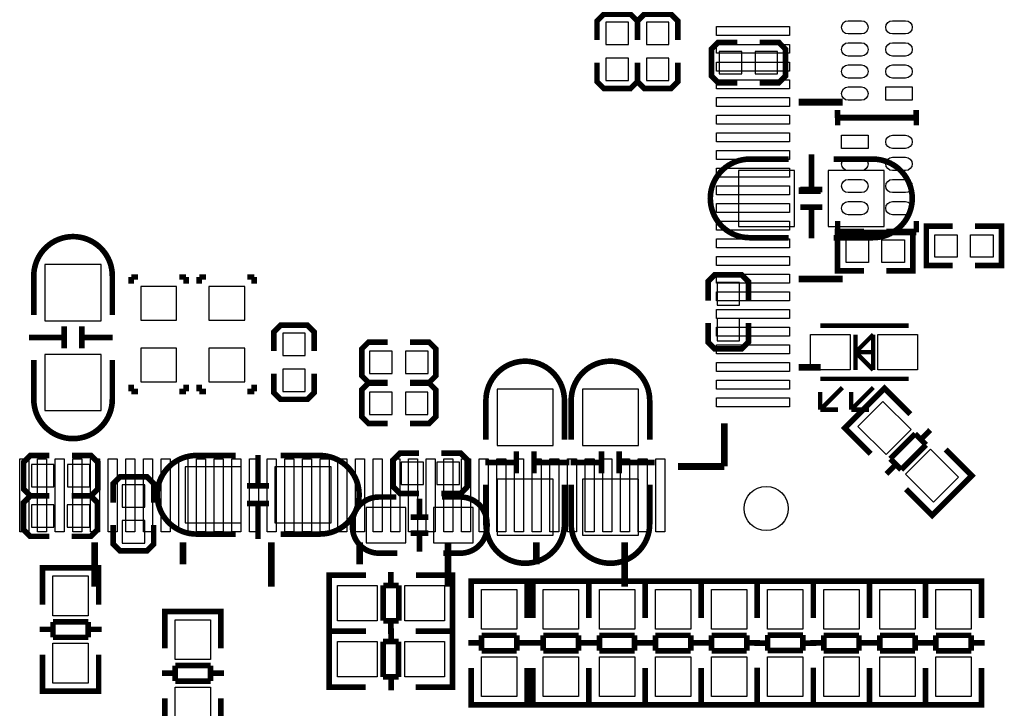
# Model space of a CAD drawing. Extents: x -19 to 160, y -18 to 142.
# Drawn here: x 76 to 99, y 22 to 37 of the extents above; entities that cross this region are included whole.
import ezdxf

# ---------------------------------------------------------------- set-up
doc = ezdxf.new("R2010")
doc.units = 0
doc.header["$MEASUREMENT"] = 0
for name, color, linetype in [('BOT', 6, 'CONTINUOUS'), ('SIL_BOT', 3, 'CONTINUOUS'), ('SIL_TOP', 4, 'CONTINUOUS'), ('TOP', 5, 'CONTINUOUS')]:
    doc.layers.add(name, color=color, linetype=linetype)

msp = doc.modelspace()

# ---------------------------------------------------------------- linework, layer by layer
at = {"layer": 'BOT'}
for points in [[(90.085748, 37.071071), (89.577748, 37.071071), (89.577748, 36.563071), (90.085748, 36.563071)], [(91.000148, 37.071071), (90.492148, 37.071071), (90.492148, 36.563071), (91.000148, 36.563071)], [(92.651148, 35.902671), (92.651148, 36.410671), (92.143148, 36.410671), (92.143148, 35.902671)], [(93.463948, 35.902671), (93.463948, 36.410671), (92.955948, 36.410671), (92.955948, 35.902671)], [(90.085748, 36.258271), (89.577748, 36.258271), (89.577748, 35.750271), (90.085748, 35.750271)], [(91.000148, 36.258271), (90.492148, 36.258271), (90.492148, 35.750271), (91.000148, 35.750271)], [(93.844948, 33.718271), (92.574948, 33.718271), (92.574948, 32.448271), (93.844948, 32.448271)], [(95.876948, 33.718271), (94.606948, 33.718271), (94.606948, 32.448271), (95.876948, 32.448271)], [(76.877748, 31.584671), (76.877748, 30.314671), (78.147748, 30.314671), (78.147748, 31.584671)], [(79.0448, 30.327371), (79.8576, 30.327371), (79.8576, 31.089371), (79.0448, 31.089371)], [(81.398948, 31.089371), (80.586148, 31.089371), (80.586148, 30.327371), (81.398948, 30.327371)], [(92.600348, 31.178271), (92.092348, 31.178271), (92.092348, 30.670271), (92.600348, 30.670271)], [(92.600348, 30.365471), (92.092348, 30.365471), (92.092348, 29.857471), (92.600348, 29.857471)], [(82.770548, 30.035271), (82.262548, 30.035271), (82.262548, 29.527271), (82.770548, 29.527271)], [(79.0448, 28.930371), (79.8576, 28.930371), (79.8576, 29.692371), (79.0448, 29.692371)], [(81.398948, 29.692371), (80.586148, 29.692371), (80.586148, 28.930371), (81.398948, 28.930371)], [(76.877748, 29.552671), (76.877748, 28.282671), (78.147748, 28.282671), (78.147748, 29.552671)], [(84.228254, 29.628871), (84.228254, 29.120871), (84.736254, 29.120871), (84.736254, 29.628871)], [(85.041054, 29.628871), (85.041054, 29.120871), (85.549054, 29.120871), (85.549054, 29.628871)], [(82.770548, 29.222471), (82.262548, 29.222471), (82.262548, 28.714471), (82.770548, 28.714471)], [(88.383948, 27.495271), (88.383948, 28.765271), (87.113948, 28.765271), (87.113948, 27.495271)], [(90.314348, 27.495271), (90.314348, 28.765271), (89.044348, 28.765271), (89.044348, 27.495271)], [(84.2264, 28.702), (84.2264, 28.194), (84.7344, 28.194), (84.7344, 28.702)], [(85.0392, 28.702), (85.0392, 28.194), (85.5472, 28.194), (85.5472, 28.702)], [(76.572948, 27.063471), (76.572948, 26.555471), (77.080948, 26.555471), (77.080948, 27.063471)], [(77.385748, 27.063471), (77.385748, 26.555471), (77.893748, 26.555471), (77.893748, 27.063471)], [(80.052748, 25.742671), (81.322748, 25.742671), (81.322748, 27.012671), (80.052748, 27.012671)], [(82.084748, 25.742671), (83.354748, 25.742671), (83.354748, 27.012671), (82.084748, 27.012671)], [(84.939454, 27.117904), (84.939454, 26.609904), (85.447454, 26.609904), (85.447454, 27.117904)], [(85.752254, 27.117904), (85.752254, 26.609904), (86.260254, 26.609904), (86.260254, 27.117904)], [(79.134564, 26.606271), (78.626564, 26.606271), (78.626564, 26.098271), (79.134564, 26.098271)], [(88.383948, 25.463271), (88.383948, 26.733271), (87.113948, 26.733271), (87.113948, 25.463271)], [(90.314348, 25.463271), (90.314348, 26.733271), (89.044348, 26.733271), (89.044348, 25.463271)], [(76.569164, 26.149071), (76.569164, 25.641071), (77.077164, 25.641071), (77.077164, 26.149071)], [(77.381964, 26.149071), (77.381964, 25.641071), (77.889964, 25.641071), (77.889964, 26.149071)], [(85.049309, 26.091921), (84.149387, 26.091921), (84.149387, 25.291821), (85.049309, 25.291821)], [(86.573309, 26.091921), (85.673387, 26.091921), (85.673387, 25.291821), (86.573309, 25.291821)], [(79.134564, 25.793471), (78.626564, 25.793471), (78.626564, 25.285471), (79.134564, 25.285471)]]:
    msp.add_lwpolyline(points, close=True, dxfattribs=at)
at = {"layer": 'SIL_BOT', "const_width": 0.127}
for points in [[(90.288948, 36.664671), (90.288948, 37.096471), (90.136548, 37.248871), (89.526948, 37.248871), (89.374548, 37.096471), (89.374548, 36.664671)], [(91.203348, 36.664671), (91.203348, 37.096471), (91.050948, 37.248871), (90.441348, 37.248871), (90.288948, 37.096471), (90.288948, 36.664671)], [(92.549548, 36.613871), (92.117748, 36.613871), (91.965348, 36.461471), (91.965348, 35.851871), (92.117748, 35.699471), (92.549548, 35.699471)], [(93.057548, 35.699471), (93.489348, 35.699471), (93.641748, 35.851871), (93.641748, 36.461471), (93.489348, 36.613871), (93.057548, 36.613871)], [(89.374548, 36.156671), (89.374548, 35.724871), (89.526948, 35.572471), (90.136548, 35.572471), (90.288948, 35.724871), (90.288948, 36.156671)], [(90.288948, 36.156671), (90.288948, 35.724871), (90.441348, 35.572471), (91.050948, 35.572471), (91.203348, 35.724871), (91.203348, 36.156671)], [(94.230012, 34.083269), (94.230012, 33.283169)], [(94.479948, 33.283169), (93.979822, 33.283169)], [(94.479948, 32.883373), (93.979822, 32.883373)], [(94.230012, 32.883373), (94.230012, 32.183349)], [(78.8289, 31.305271), (78.8289, 31.152871)], [(78.9813, 31.305271), (78.8289, 31.305271)], [(79.9211, 31.305271), (80.0735, 31.305271)], [(80.0735, 31.305271), (80.0735, 31.152871)], [(80.370248, 31.305271), (80.370248, 31.152871)], [(80.522648, 31.305271), (80.370248, 31.305271)], [(81.462448, 31.305271), (81.614848, 31.305271)], [(81.614848, 31.305271), (81.614848, 31.152871)], [(92.803548, 30.771871), (92.803548, 31.203671), (92.651148, 31.356071), (92.041548, 31.356071), (91.889148, 31.203671), (91.889148, 30.771871)], [(91.889148, 30.263871), (91.889148, 29.832071), (92.041548, 29.679671), (92.651148, 29.679671), (92.803548, 29.832071), (92.803548, 30.263871)], [(77.31285, 30.187671), (77.31285, 29.687545)], [(77.712646, 30.187671), (77.712646, 29.687545)], [(82.973748, 29.628871), (82.973748, 30.060671), (82.821348, 30.213071), (82.211748, 30.213071), (82.059348, 30.060671), (82.059348, 29.628871)], [(76.51275, 29.937735), (77.31285, 29.937735)], [(77.712646, 29.937735), (78.41267, 29.937735)], [(84.634654, 29.832071), (84.202854, 29.832071), (84.050454, 29.679671), (84.050454, 29.070071), (84.202854, 28.917671), (84.634654, 28.917671)], [(85.142654, 28.917671), (85.574454, 28.917671), (85.726854, 29.070071), (85.726854, 29.679671), (85.574454, 29.832071), (85.142654, 29.832071)], [(82.059348, 29.120871), (82.059348, 28.689071), (82.211748, 28.536671), (82.821348, 28.536671), (82.973748, 28.689071), (82.973748, 29.120871)], [(78.8289, 28.714471), (78.8289, 28.866871)], [(78.9813, 28.714471), (78.8289, 28.714471)], [(79.9211, 28.714471), (80.0735, 28.714471)], [(80.0735, 28.714471), (80.0735, 28.866871)], [(80.370248, 28.714471), (80.370248, 28.866871)], [(80.522648, 28.714471), (80.370248, 28.714471)], [(81.462448, 28.714471), (81.614848, 28.714471)], [(81.614848, 28.714471), (81.614848, 28.866871)], [(84.6328, 28.9052), (84.201, 28.9052), (84.0486, 28.7528), (84.0486, 28.1432), (84.201, 27.9908), (84.6328, 27.9908)], [(85.1408, 27.9908), (85.5726, 27.9908), (85.725, 28.1432), (85.725, 28.7528), (85.5726, 28.9052), (85.1408, 28.9052)], [(87.54905, 26.860271), (87.54905, 27.360397)], [(87.948846, 26.860271), (87.948846, 27.360397)], [(89.47945, 26.860271), (89.47945, 27.360397)], [(89.879246, 26.860271), (89.879246, 27.360397)], [(76.979348, 27.266671), (76.547548, 27.266671), (76.395148, 27.114271), (76.395148, 26.504671), (76.547548, 26.352271), (76.979348, 26.352271)], [(77.487348, 26.352271), (77.919148, 26.352271), (78.071548, 26.504671), (78.071548, 27.114271), (77.919148, 27.266671), (77.487348, 27.266671)], [(81.699684, 26.577569), (81.699684, 27.277593)], [(85.345854, 27.321104), (84.914054, 27.321104), (84.761654, 27.168704), (84.761654, 26.559104), (84.914054, 26.406704), (85.345854, 26.406704)], [(85.853854, 26.406704), (86.285654, 26.406704), (86.438054, 26.559104), (86.438054, 27.168704), (86.285654, 27.321104), (85.853854, 27.321104)], [(87.54905, 27.110207), (86.849026, 27.110207)], [(88.748946, 27.110207), (87.948846, 27.110207)], [(89.47945, 27.110207), (88.779426, 27.110207)], [(90.679346, 27.110207), (89.879246, 27.110207)], [(79.337764, 26.199871), (79.337764, 26.631671), (79.185364, 26.784071), (78.575764, 26.784071), (78.423364, 26.631671), (78.423364, 26.199871)], [(81.449748, 26.577569), (81.949874, 26.577569)], [(76.975564, 26.352271), (76.543764, 26.352271), (76.391364, 26.199871), (76.391364, 25.590271), (76.543764, 25.437871), (76.975564, 25.437871)], [(77.483564, 25.437871), (77.915364, 25.437871), (78.067764, 25.590271), (78.067764, 26.199871), (77.915364, 26.352271), (77.483564, 26.352271)], [(85.359316, 26.291819), (85.359316, 25.891769)], [(81.449748, 26.177773), (81.949874, 26.177773)], [(81.699684, 25.377673), (81.699684, 26.177773)], [(85.559468, 25.871957), (85.159418, 25.871957)], [(78.423364, 25.691871), (78.423364, 25.260071), (78.575764, 25.107671), (79.185364, 25.107671), (79.337764, 25.260071), (79.337764, 25.691871)], [(85.559468, 25.511785), (85.159418, 25.511785)], [(85.359316, 25.491973), (85.359316, 25.091923)]]:
    msp.add_lwpolyline(points, dxfattribs=at)
for points in [[(93.717948, 33.972271), (92.829964, 33.972271, 0.414214), (91.939948, 33.082255)], [(94.733948, 33.972271), (95.621932, 33.972271, -0.414214), (96.511948, 33.082255)], [(93.717948, 32.194271), (92.829964, 32.194271, -0.414214), (91.939948, 33.084287)], [(94.733948, 32.194271), (95.621932, 32.194271, 0.414214), (96.511948, 33.084287)], [(76.623748, 30.441671), (76.623748, 31.329655, -0.414214), (77.513764, 32.219671)], [(78.401748, 30.441671), (78.401748, 31.329655, 0.414214), (77.511732, 32.219671)], [(76.623748, 29.425671), (76.623748, 28.537687, 0.414214), (77.513764, 27.647671)], [(78.401748, 29.425671), (78.401748, 28.537687, -0.414214), (77.511732, 27.647671)], [(86.859948, 27.622271), (86.859948, 28.510255, -0.414214), (87.749964, 29.400271)], [(88.637948, 27.622271), (88.637948, 28.510255, 0.414214), (87.747932, 29.400271)], [(88.790348, 27.622271), (88.790348, 28.510255, -0.414214), (89.680364, 29.400271)], [(90.568348, 27.622271), (90.568348, 28.510255, 0.414214), (89.678332, 29.400271)], [(81.195748, 27.266671), (80.307764, 27.266671, 0.414214), (79.417748, 26.376655)], [(82.211748, 27.266671), (83.099732, 27.266671, -0.414214), (83.989748, 26.376655)], [(86.859948, 26.606271), (86.859948, 25.718287, 0.414214), (87.749964, 24.828271)], [(88.637948, 26.606271), (88.637948, 25.718287, -0.414214), (87.747932, 24.828271)], [(88.790348, 26.606271), (88.790348, 25.718287, 0.414214), (89.680364, 24.828271)], [(90.568348, 26.606271), (90.568348, 25.718287, -0.414214), (89.678332, 24.828271)], [(81.195748, 25.488671), (80.307764, 25.488671, -0.414214), (79.417748, 26.378687)], [(82.211748, 25.488671), (83.099732, 25.488671, 0.414214), (83.989748, 26.378687)], [(84.853348, 25.056871), (84.437296, 25.056871, -0.414214), (83.837348, 25.656819), (83.837348, 25.726923, -0.414214), (84.437296, 26.326871), (84.828456, 26.326871)], [(85.869348, 26.326871), (86.2854, 26.326871, -0.414214), (86.885348, 25.726923), (86.885348, 25.656819, -0.414214), (86.2854, 25.056871), (85.89424, 25.056871)]]:
    msp.add_lwpolyline(points, format="xyb", dxfattribs=at)
at = {"layer": 'SIL_TOP'}
for points, const_width in [([(93.937404, 35.260305), (94.937402, 35.260305)], 0.1524), ([(94.820054, 34.904197), (94.820054, 35.084283)], 0.127), ([(96.600086, 35.084283), (96.600086, 34.904197)], 0.127), ([(96.600086, 34.904197), (94.820054, 34.904197)], 0.127), ([(94.824118, 34.733255), (94.824118, 34.913341)], 0.127), ([(94.824118, 34.913341), (96.60415, 34.913341)], 0.127), ([(96.60415, 34.913341), (96.60415, 34.733255)], 0.127), ([(93.937404, 33.260309), (94.43753, 33.260309)], 0.1524), ([(94.824118, 32.313397), (94.824118, 32.573493)], 0.127), ([(96.60415, 32.573493), (96.60415, 32.313397)], 0.127), ([(95.419748, 32.333971), (94.822848, 32.333971), (94.822848, 31.444971), (95.419748, 31.444971)], 0.127), ([(96.60415, 32.313397), (94.824118, 32.313397)], 0.127), ([(95.927748, 32.333971), (96.524648, 32.333971), (96.524648, 31.444971), (95.927748, 31.444971)], 0.127), ([(97.427872, 32.453097), (96.830972, 32.453097), (96.830972, 31.564097), (97.427872, 31.564097)], 0.127), ([(97.935872, 32.453097), (98.532772, 32.453097), (98.532772, 31.564097), (97.935872, 31.564097)], 0.127), ([(93.937404, 31.260313), (94.937402, 31.260313)], 0.1524), ([(94.429656, 30.203419), (96.429652, 30.203419)], 0.100076), ([(95.229756, 29.603471), (95.629806, 30.003521)], 0.100076), ([(95.229756, 30.003521), (95.229756, 29.203421)], 0.100076), ([(95.629806, 30.003521), (95.629806, 29.203421)], 0.100076), ([(95.179718, 29.603471), (95.679844, 29.603471)], 0.100076), ([(95.629806, 29.203421), (95.229756, 29.603471)], 0.100076), ([(93.937404, 29.260317), (94.43753, 29.260317)], 0.1524), ([(94.429656, 29.003523), (96.429652, 29.003523)], 0.100076), ([(94.929782, 28.803371), (94.429656, 28.303499)], 0.100076), ([(96.026529, 28.642031), (95.883044, 28.785515), (94.985002, 27.887498), (95.11091, 27.76159)], 0.127), ([(95.857517, 28.760014), (95.010503, 27.913)], 0.127), ([(95.629806, 28.803371), (95.12968, 28.303499)], 0.100076), ([(96.46854, 28.20002), (95.890029, 28.77853)], 0.127), ([(94.429656, 28.703549), (94.429656, 28.303499)], 0.100076), ([(95.12968, 28.703549), (95.12968, 28.303499)], 0.100076), ([(94.429656, 28.303499), (94.829706, 28.303499)], 0.100076), ([(95.12968, 28.303499), (95.52973, 28.303499)], 0.100076), ([(92.256686, 27.017497), (92.256686, 27.996921)], 0.1524), ([(94.992012, 27.880488), (95.570523, 27.301977)], 0.127), ([(96.91972, 27.842235), (96.706157, 27.628698)], 0.127), ([(96.578115, 27.756739), (96.013778, 27.192427)], 0.127), ([(96.826324, 27.50853), (96.578115, 27.756739)], 0.127), ([(96.262012, 26.944218), (96.826324, 27.50853)], 0.127), ([(97.267598, 27.400961), (97.8551, 26.813459)], 0.127), ([(96.013778, 27.192427), (96.262012, 26.944218)], 0.127), ([(92.256686, 27.017497), (91.207666, 27.017497)], 0.1524), ([(96.141845, 27.06436), (95.928282, 26.850823)], 0.127), ([(97.715197, 26.953388), (97.858682, 26.809878), (96.960665, 25.911835), (96.834757, 26.037743)], 0.127), ([(97.83318, 26.784376), (96.986166, 25.937337)], 0.127), ([(96.957083, 25.915442), (96.369581, 26.502919)], 0.127), ([(78.001952, 25.301473), (78.001952, 24.301475)], 0.1524), ([(80.001948, 25.301473), (80.001948, 24.801601)], 0.1524), ([(82.001944, 25.301473), (82.001944, 24.301475)], 0.1524), ([(84.00194, 25.301473), (84.00194, 24.801601)], 0.1524), ([(86.001936, 25.301473), (86.001936, 24.301475)], 0.1524), ([(88.001932, 25.301473), (88.001932, 24.801601)], 0.1524), ([(90.001928, 25.301473), (90.001928, 24.301475)], 0.1524), ([(76.823164, 24.523725), (76.823164, 24.726671), (78.093164, 24.726671), (78.093164, 24.548617)], 0.127), ([(76.823164, 23.890757), (76.823164, 24.721591)], 0.127), ([(76.859232, 24.726671), (78.057096, 24.726671)], 0.127), ([(78.093164, 24.721591), (78.093164, 23.890757)], 0.127), ([(83.514946, 23.2918), (83.312, 23.2918), (83.312, 24.5618), (83.490054, 24.5618)], 0.127), ([(83.312, 23.327868), (83.312, 24.525732)], 0.127), ([(83.31708, 24.5618), (84.147914, 24.5618)], 0.127), ([(84.705952, 24.325834), (84.705952, 24.62784)], 0.127), ([(86.096094, 24.5618), (85.27796, 24.5618)], 0.127), ([(85.903054, 23.2918), (86.106, 23.2918), (86.106, 24.5618), (85.927946, 24.5618)], 0.127), ([(86.106, 23.327868), (86.106, 24.525732)], 0.127), ([(84.887054, 24.325834), (84.536026, 24.325834)], 0.127), ([(84.536026, 24.325834), (84.536026, 23.527766)], 0.127), ([(84.887054, 23.527766), (84.887054, 24.325834)], 0.127), ([(86.525964, 24.218925), (86.525964, 24.421871), (87.795964, 24.421871), (87.795964, 24.243817)], 0.127), ([(86.525964, 23.585957), (86.525964, 24.416791)], 0.127), ([(86.562032, 24.421871), (87.759896, 24.421871)], 0.127), ([(87.795964, 24.416791), (87.795964, 23.585957)], 0.127), ([(87.922964, 24.218925), (87.922964, 24.421871), (89.192964, 24.421871), (89.192964, 24.243817)], 0.127), ([(87.922964, 23.585957), (87.922964, 24.416791)], 0.127), ([(87.959032, 24.421871), (89.156896, 24.421871)], 0.127), ([(89.192964, 24.218925), (89.192964, 24.421871), (90.462964, 24.421871), (90.462964, 24.243817)], 0.127), ([(89.192964, 24.416791), (89.192964, 23.585957)], 0.127), ([(89.192964, 23.585957), (89.192964, 24.416791)], 0.127), ([(89.229032, 24.421871), (90.426896, 24.421871)], 0.127), ([(90.462964, 24.218925), (90.462964, 24.421871), (91.732964, 24.421871), (91.732964, 24.243817)], 0.127), ([(90.462964, 23.585957), (90.462964, 24.416791)], 0.127), ([(90.462964, 24.416791), (90.462964, 23.585957)], 0.127), ([(90.499032, 24.421871), (91.696896, 24.421871)], 0.127), ([(91.732964, 24.218925), (91.732964, 24.421871), (93.002964, 24.421871), (93.002964, 24.243817)], 0.127), ([(91.732964, 23.585957), (91.732964, 24.416791)], 0.127), ([(91.732964, 24.416791), (91.732964, 23.585957)], 0.127), ([(91.769032, 24.421871), (92.966896, 24.421871)], 0.127), ([(94.272964, 24.218925), (94.272964, 24.421871), (93.002964, 24.421871), (93.002964, 24.243817)], 0.127), ([(93.002964, 24.416791), (93.002964, 23.585957)], 0.127), ([(93.002964, 24.411965), (93.002964, 23.593831)], 0.127), ([(94.236896, 24.421871), (93.039032, 24.421871)], 0.127), ([(94.272964, 24.218925), (94.272964, 24.421871), (95.542964, 24.421871), (95.542964, 24.243817)], 0.127), ([(94.272964, 23.585957), (94.272964, 24.416791)], 0.127), ([(94.272964, 23.593831), (94.272964, 24.411965)], 0.127), ([(94.309032, 24.421871), (95.506896, 24.421871)], 0.127), ([(95.542964, 24.218925), (95.542964, 24.421871), (96.812964, 24.421871), (96.812964, 24.243817)], 0.127), ([(95.542964, 24.416791), (95.542964, 23.585957)], 0.127), ([(95.542964, 23.585957), (95.542964, 24.416791)], 0.127), ([(95.579032, 24.421871), (96.776896, 24.421871)], 0.127), ([(96.812964, 24.218925), (96.812964, 24.421871), (98.082964, 24.421871), (98.082964, 24.243817)], 0.127), ([(96.812964, 23.585957), (96.812964, 24.416791)], 0.127), ([(96.812964, 24.416791), (96.812964, 23.585957)], 0.127), ([(96.849032, 24.421871), (98.046896, 24.421871)], 0.127), ([(98.082964, 24.416791), (98.082964, 23.585957)], 0.127), ([(79.591764, 23.533125), (79.591764, 23.736071), (80.861764, 23.736071), (80.861764, 23.558017)], 0.127), ([(79.591764, 22.900157), (79.591764, 23.730991)], 0.127), ([(79.627832, 23.736071), (80.825696, 23.736071)], 0.127), ([(80.861764, 23.730991), (80.861764, 22.900157)], 0.127), ([(77.857198, 23.502645), (77.05913, 23.502645)], 0.127), ([(77.05913, 23.502645), (77.05913, 23.151617)], 0.127), ([(77.857198, 23.151617), (77.857198, 23.502645)], 0.127), ([(84.536026, 23.527766), (84.887054, 23.527766)], 0.127), ([(84.705952, 23.22576), (84.705952, 23.527766)], 0.127), ([(84.712048, 23.35784), (84.712048, 23.055834)], 0.127), ([(76.757124, 23.332719), (77.05913, 23.332719)], 0.127), ([(77.05913, 23.151617), (77.857198, 23.151617)], 0.127), ([(77.857198, 23.332719), (78.159204, 23.332719)], 0.127), ([(83.514946, 23.2918), (83.312, 23.2918), (83.312, 22.0218), (83.490054, 22.0218)], 0.127), ([(83.312, 23.255732), (83.312, 22.057868)], 0.127), ([(84.147914, 23.2918), (83.31708, 23.2918)], 0.127), ([(84.14004, 23.2918), (83.321906, 23.2918)], 0.127), ([(85.270086, 23.2918), (86.10092, 23.2918)], 0.127), ([(85.27796, 23.2918), (86.096094, 23.2918)], 0.127), ([(85.903054, 23.2918), (86.106, 23.2918), (86.106, 22.0218), (85.927946, 22.0218)], 0.127), ([(86.106, 23.255732), (86.106, 22.057868)], 0.127), ([(87.559998, 23.197845), (86.76193, 23.197845)], 0.127), ([(86.76193, 23.197845), (86.76193, 22.846817)], 0.127), ([(87.559998, 22.846817), (87.559998, 23.197845)], 0.127), ([(88.956998, 23.197845), (88.15893, 23.197845)], 0.127), ([(88.15893, 23.197845), (88.15893, 22.846817)], 0.127), ([(88.956998, 22.846817), (88.956998, 23.197845)], 0.127), ([(90.226998, 23.197845), (89.42893, 23.197845)], 0.127), ([(89.42893, 23.197845), (89.42893, 22.846817)], 0.127), ([(90.226998, 22.846817), (90.226998, 23.197845)], 0.127), ([(91.496998, 23.197845), (90.69893, 23.197845)], 0.127), ([(90.69893, 23.197845), (90.69893, 22.846817)], 0.127), ([(91.496998, 22.846817), (91.496998, 23.197845)], 0.127), ([(92.766998, 23.197845), (91.96893, 23.197845)], 0.127), ([(91.96893, 23.197845), (91.96893, 22.846817)], 0.127), ([(92.766998, 22.846817), (92.766998, 23.197845)], 0.127), ([(94.036998, 23.202925), (93.23893, 23.202925)], 0.127), ([(93.23893, 23.202925), (93.23893, 22.851897)], 0.127), ([(94.036998, 22.851897), (94.036998, 23.202925)], 0.127), ([(95.306998, 23.197845), (94.50893, 23.197845)], 0.127), ([(94.50893, 23.197845), (94.50893, 22.846817)], 0.127), ([(95.306998, 22.846817), (95.306998, 23.197845)], 0.127), ([(96.576998, 23.197845), (95.77893, 23.197845)], 0.127), ([(95.77893, 23.197845), (95.77893, 22.846817)], 0.127), ([(96.576998, 22.846817), (96.576998, 23.197845)], 0.127), ([(97.846998, 23.197845), (97.04893, 23.197845)], 0.127), ([(97.04893, 23.197845), (97.04893, 22.846817)], 0.127), ([(97.846998, 22.846817), (97.846998, 23.197845)], 0.127), ([(84.530946, 23.055834), (84.530946, 22.257766)], 0.127), ([(84.881974, 23.055834), (84.530946, 23.055834)], 0.127), ([(84.881974, 22.257766), (84.881974, 23.055834)], 0.127), ([(86.459924, 23.027919), (86.76193, 23.027919)], 0.127), ([(87.559998, 23.027919), (87.862004, 23.027919)], 0.127), ([(87.856924, 23.027919), (88.15893, 23.027919)], 0.127), ([(88.956998, 23.027919), (89.259004, 23.027919)], 0.127), ([(89.126924, 23.027919), (89.42893, 23.027919)], 0.127), ([(90.226998, 23.027919), (90.529004, 23.027919)], 0.127), ([(90.396924, 23.027919), (90.69893, 23.027919)], 0.127), ([(91.496998, 23.027919), (91.799004, 23.027919)], 0.127), ([(91.666924, 23.027919), (91.96893, 23.027919)], 0.127), ([(92.766998, 23.027919), (93.069004, 23.027919)], 0.127), ([(93.23893, 23.021823), (92.936924, 23.021823)], 0.127), ([(94.339004, 23.021823), (94.036998, 23.021823)], 0.127), ([(94.206924, 23.027919), (94.50893, 23.027919)], 0.127), ([(95.306998, 23.027919), (95.609004, 23.027919)], 0.127), ([(95.476924, 23.027919), (95.77893, 23.027919)], 0.127), ([(96.576998, 23.027919), (96.879004, 23.027919)], 0.127), ([(96.746924, 23.027919), (97.04893, 23.027919)], 0.127), ([(97.846998, 23.027919), (98.149004, 23.027919)], 0.127), ([(76.823164, 22.760711), (76.823164, 21.942577)], 0.127), ([(78.093164, 21.942577), (78.093164, 22.760711)], 0.127), ([(86.76193, 22.846817), (87.559998, 22.846817)], 0.127), ([(88.15893, 22.846817), (88.956998, 22.846817)], 0.127), ([(89.42893, 22.846817), (90.226998, 22.846817)], 0.127), ([(90.69893, 22.846817), (91.496998, 22.846817)], 0.127), ([(91.96893, 22.846817), (92.766998, 22.846817)], 0.127), ([(93.23893, 22.851897), (94.036998, 22.851897)], 0.127), ([(94.50893, 22.846817), (95.306998, 22.846817)], 0.127), ([(95.77893, 22.846817), (96.576998, 22.846817)], 0.127), ([(97.04893, 22.846817), (97.846998, 22.846817)], 0.127), ([(80.625798, 22.512045), (79.82773, 22.512045)], 0.127), ([(79.82773, 22.512045), (79.82773, 22.161017)], 0.127), ([(80.625798, 22.161017), (80.625798, 22.512045)], 0.127), ([(86.525964, 22.455911), (86.525964, 21.637777)], 0.127), ([(87.795964, 21.637777), (87.795964, 22.455911)], 0.127), ([(87.922964, 22.455911), (87.922964, 21.637777)], 0.127), ([(89.192964, 21.637777), (89.192964, 22.455911)], 0.127), ([(89.192964, 22.455911), (89.192964, 21.637777)], 0.127), ([(90.462964, 22.455911), (90.462964, 21.637777)], 0.127), ([(90.462964, 21.637777), (90.462964, 22.455911)], 0.127), ([(91.732964, 22.455911), (91.732964, 21.637777)], 0.127), ([(91.732964, 21.637777), (91.732964, 22.455911)], 0.127), ([(93.002964, 21.632951), (93.002964, 22.463785)], 0.127), ([(93.002964, 21.637777), (93.002964, 22.455911)], 0.127), ([(94.272964, 22.463785), (94.272964, 21.632951)], 0.127), ([(94.272964, 22.455911), (94.272964, 21.637777)], 0.127), ([(95.542964, 21.637777), (95.542964, 22.455911)], 0.127), ([(95.542964, 22.455911), (95.542964, 21.637777)], 0.127), ([(96.812964, 22.455911), (96.812964, 21.637777)], 0.127), ([(96.812964, 21.637777), (96.812964, 22.455911)], 0.127), ([(98.082964, 21.637777), (98.082964, 22.455911)], 0.127), ([(79.525724, 22.342119), (79.82773, 22.342119)], 0.127), ([(80.625798, 22.342119), (80.927804, 22.342119)], 0.127), ([(84.530946, 22.257766), (84.881974, 22.257766)], 0.127), ([(84.712048, 22.257766), (84.712048, 21.95576)], 0.127), ([(76.823164, 22.135617), (76.823164, 21.932671), (78.093164, 21.932671), (78.093164, 22.110725)], 0.127), ([(79.82773, 22.161017), (80.625798, 22.161017)], 0.127), ([(83.321906, 22.0218), (84.14004, 22.0218)], 0.127), ([(86.10092, 22.0218), (85.270086, 22.0218)], 0.127), ([(76.859232, 21.932671), (78.057096, 21.932671)], 0.127), ([(86.525964, 21.830817), (86.525964, 21.627871), (87.795964, 21.627871), (87.795964, 21.805925)], 0.127), ([(87.922964, 21.830817), (87.922964, 21.627871), (89.192964, 21.627871), (89.192964, 21.805925)], 0.127), ([(89.192964, 21.830817), (89.192964, 21.627871), (90.462964, 21.627871), (90.462964, 21.805925)], 0.127), ([(90.462964, 21.830817), (90.462964, 21.627871), (91.732964, 21.627871), (91.732964, 21.805925)], 0.127), ([(91.732964, 21.830817), (91.732964, 21.627871), (93.002964, 21.627871), (93.002964, 21.805925)], 0.127), ([(94.272964, 21.830817), (94.272964, 21.627871), (93.002964, 21.627871), (93.002964, 21.805925)], 0.127), ([(94.272964, 21.830817), (94.272964, 21.627871), (95.542964, 21.627871), (95.542964, 21.805925)], 0.127), ([(95.542964, 21.830817), (95.542964, 21.627871), (96.812964, 21.627871), (96.812964, 21.805925)], 0.127), ([(96.812964, 21.830817), (96.812964, 21.627871), (98.082964, 21.627871), (98.082964, 21.805925)], 0.127), ([(79.591764, 21.770111), (79.591764, 20.951977)], 0.127), ([(80.861764, 20.951977), (80.861764, 21.770111)], 0.127), ([(86.562032, 21.627871), (87.759896, 21.627871)], 0.127), ([(87.959032, 21.627871), (89.156896, 21.627871)], 0.127), ([(89.229032, 21.627871), (90.426896, 21.627871)], 0.127), ([(90.499032, 21.627871), (91.696896, 21.627871)], 0.127), ([(91.769032, 21.627871), (92.966896, 21.627871)], 0.127), ([(94.236896, 21.627871), (93.039032, 21.627871)], 0.127), ([(94.309032, 21.627871), (95.506896, 21.627871)], 0.127), ([(95.579032, 21.627871), (96.776896, 21.627871)], 0.127)]:
    msp.add_lwpolyline(points, dxfattribs=dict(at, const_width=const_width))
at = {"layer": 'TOP'}
for points in [[(95.061989, 37.104218), (95.361963, 37.104218, -1), (95.361963, 36.804244), (95.061989, 36.804244, -1)], [(96.062241, 37.104218), (96.362215, 37.104218, -1), (96.362215, 36.804244), (96.062241, 36.804244, -1)], [(95.061989, 36.604092), (95.361963, 36.604092, -1), (95.361963, 36.304118), (95.061989, 36.304118, -1)], [(96.062241, 36.604092), (96.362215, 36.604092, -1), (96.362215, 36.304118), (96.062241, 36.304118, -1)], [(95.061989, 36.10422), (95.361963, 36.10422, -1), (95.361963, 35.804246), (95.061989, 35.804246, -1)], [(96.062241, 36.10422), (96.362215, 36.10422, -1), (96.362215, 35.804246), (96.062241, 35.804246, -1)], [(95.061989, 35.604094), (95.361963, 35.604094, -1), (95.361963, 35.30412), (95.061989, 35.30412, -1)], [(96.362215, 34.213444), (96.062241, 34.213444, -1), (96.062241, 34.513418), (96.362215, 34.513418, -1)], [(95.361963, 33.713318), (95.061989, 33.713318, -1), (95.061989, 34.013292), (95.361963, 34.013292, -1)], [(96.362215, 33.713318), (96.062241, 33.713318, -1), (96.062241, 34.013292), (96.362215, 34.013292, -1)], [(95.361963, 33.213446), (95.061989, 33.213446, -1), (95.061989, 33.51342), (95.361963, 33.51342, -1)], [(96.362215, 33.213446), (96.062241, 33.213446, -1), (96.062241, 33.51342), (96.362215, 33.51342, -1)], [(95.361963, 32.71332), (95.061989, 32.71332, -1), (95.061989, 33.013294), (95.361963, 33.013294, -1)], [(96.362215, 32.71332), (96.062241, 32.71332, -1), (96.062241, 33.013294), (96.362215, 33.013294, -1)]]:
    msp.add_lwpolyline(points, format="xyb", close=True, dxfattribs=at)
for points in [[(93.732172, 36.969217), (93.732172, 36.766017), (92.081172, 36.766017), (92.081172, 36.969217)], [(93.732172, 36.569167), (93.732172, 36.365967), (92.081172, 36.365967), (92.081172, 36.569167)], [(93.732172, 36.169117), (93.732172, 35.965917), (92.081172, 35.965917), (92.081172, 36.169117)], [(93.732172, 35.769067), (93.732172, 35.565867), (92.081172, 35.565867), (92.081172, 35.769067)], [(96.512202, 35.30412), (95.912254, 35.30412), (95.912254, 35.604094), (96.512202, 35.604094)], [(93.732172, 35.369017), (93.732172, 35.165817), (92.081172, 35.165817), (92.081172, 35.369017)], [(93.732172, 34.969221), (93.732172, 34.766021), (92.081172, 34.766021), (92.081172, 34.969221)], [(93.732172, 34.569171), (93.732172, 34.365971), (92.081172, 34.365971), (92.081172, 34.569171)], [(94.912002, 34.513418), (95.51195, 34.513418), (95.51195, 34.213444), (94.912002, 34.213444)], [(93.732172, 34.169121), (93.732172, 33.965921), (92.081172, 33.965921), (92.081172, 34.169121)], [(93.732172, 33.769071), (93.732172, 33.565871), (92.081172, 33.565871), (92.081172, 33.769071)], [(93.732172, 33.369021), (93.732172, 33.165821), (92.081172, 33.165821), (92.081172, 33.369021)], [(93.732172, 32.969225), (93.732172, 32.766025), (92.081172, 32.766025), (92.081172, 32.969225)], [(93.732172, 32.569175), (93.732172, 32.365975), (92.081172, 32.365975), (92.081172, 32.569175)], [(93.732172, 32.169125), (93.732172, 31.965925), (92.081172, 31.965925), (92.081172, 32.169125)], [(95.521348, 32.143471), (95.521348, 31.635471), (95.013348, 31.635471), (95.013348, 32.143471)], [(96.334148, 32.143471), (96.334148, 31.635471), (95.826148, 31.635471), (95.826148, 32.143471)], [(97.529472, 32.262597), (97.529472, 31.754597), (97.021472, 31.754597), (97.021472, 32.262597)], [(98.342272, 32.262597), (98.342272, 31.754597), (97.834272, 31.754597), (97.834272, 32.262597)], [(93.732172, 31.769075), (93.732172, 31.565875), (92.081172, 31.565875), (92.081172, 31.769075)], [(93.732172, 31.369025), (93.732172, 31.165825), (92.081172, 31.165825), (92.081172, 31.369025)], [(93.732172, 30.969229), (93.732172, 30.766029), (92.081172, 30.766029), (92.081172, 30.969229)], [(93.732172, 30.569179), (93.732172, 30.365979), (92.081172, 30.365979), (92.081172, 30.569179)], [(93.732172, 30.169129), (93.732172, 29.965929), (92.081172, 29.965929), (92.081172, 30.169129)], [(94.207787, 30.003521), (95.107709, 30.003521), (95.107709, 29.203421), (94.207787, 29.203421)], [(95.731787, 30.003521), (96.631709, 30.003521), (96.631709, 29.203421), (95.731787, 29.203421)], [(93.732172, 29.769079), (93.732172, 29.565879), (92.081172, 29.565879), (92.081172, 29.769079)], [(93.732172, 29.369029), (93.732172, 29.165829), (92.081172, 29.165829), (92.081172, 29.369029)], [(93.732172, 28.969233), (93.732172, 28.766033), (92.081172, 28.766033), (92.081172, 28.969233)], [(93.732172, 28.569183), (93.732172, 28.365983), (92.081172, 28.365983), (92.081172, 28.569183)], [(95.847752, 28.488547), (96.484093, 27.852206), (95.918337, 27.28645), (95.281996, 27.922791)], [(96.925372, 27.410926), (97.561713, 26.774585), (96.995957, 26.208829), (96.359616, 26.84517)], [(76.508178, 27.193011), (76.508178, 25.542011), (76.304978, 25.542011), (76.304978, 27.193011)], [(76.908228, 27.193011), (76.908228, 25.542011), (76.705028, 25.542011), (76.705028, 27.193011)], [(77.308278, 27.193011), (77.308278, 25.542011), (77.105078, 25.542011), (77.105078, 27.193011)], [(77.708328, 27.193011), (77.708328, 25.542011), (77.505128, 25.542011), (77.505128, 27.193011)], [(78.108378, 27.193011), (78.108378, 25.542011), (77.905178, 25.542011), (77.905178, 27.193011)], [(78.508174, 27.193011), (78.508174, 25.542011), (78.304974, 25.542011), (78.304974, 27.193011)], [(78.908224, 27.193011), (78.908224, 25.542011), (78.705024, 25.542011), (78.705024, 27.193011)], [(79.308274, 27.193011), (79.308274, 25.542011), (79.105074, 25.542011), (79.105074, 27.193011)], [(79.708324, 27.193011), (79.708324, 25.542011), (79.505124, 25.542011), (79.505124, 27.193011)], [(80.108374, 27.193011), (80.108374, 25.542011), (79.905174, 25.542011), (79.905174, 27.193011)], [(80.50817, 27.193011), (80.50817, 25.542011), (80.30497, 25.542011), (80.30497, 27.193011)], [(80.90822, 27.193011), (80.90822, 25.542011), (80.70502, 25.542011), (80.70502, 27.193011)], [(81.30827, 27.193011), (81.30827, 25.542011), (81.10507, 25.542011), (81.10507, 27.193011)], [(81.70832, 27.193011), (81.70832, 25.542011), (81.50512, 25.542011), (81.50512, 27.193011)], [(82.10837, 27.193011), (82.10837, 25.542011), (81.90517, 25.542011), (81.90517, 27.193011)], [(82.508166, 27.193011), (82.508166, 25.542011), (82.304966, 25.542011), (82.304966, 27.193011)], [(82.908216, 27.193011), (82.908216, 25.542011), (82.705016, 25.542011), (82.705016, 27.193011)], [(83.308266, 27.193011), (83.308266, 25.542011), (83.105066, 25.542011), (83.105066, 27.193011)], [(83.708316, 27.193011), (83.708316, 25.542011), (83.505116, 25.542011), (83.505116, 27.193011)], [(84.108366, 27.193011), (84.108366, 25.542011), (83.905166, 25.542011), (83.905166, 27.193011)], [(84.508162, 27.193011), (84.508162, 25.542011), (84.304962, 25.542011), (84.304962, 27.193011)], [(84.908212, 27.193011), (84.908212, 25.542011), (84.705012, 25.542011), (84.705012, 27.193011)], [(85.308262, 27.193011), (85.308262, 25.542011), (85.105062, 25.542011), (85.105062, 27.193011)], [(85.708312, 27.193011), (85.708312, 25.542011), (85.505112, 25.542011), (85.505112, 27.193011)], [(86.108362, 27.193011), (86.108362, 25.542011), (85.905162, 25.542011), (85.905162, 27.193011)], [(86.508158, 27.193011), (86.508158, 25.542011), (86.304958, 25.542011), (86.304958, 27.193011)], [(86.908208, 27.193011), (86.908208, 25.542011), (86.705008, 25.542011), (86.705008, 27.193011)], [(87.308258, 27.193011), (87.308258, 25.542011), (87.105058, 25.542011), (87.105058, 27.193011)], [(87.708308, 27.193011), (87.708308, 25.542011), (87.505108, 25.542011), (87.505108, 27.193011)], [(88.108358, 27.193011), (88.108358, 25.542011), (87.905158, 25.542011), (87.905158, 27.193011)], [(88.508154, 27.193011), (88.508154, 25.542011), (88.304954, 25.542011), (88.304954, 27.193011)], [(88.908204, 27.193011), (88.908204, 25.542011), (88.705004, 25.542011), (88.705004, 27.193011)], [(89.308254, 27.193011), (89.308254, 25.542011), (89.105054, 25.542011), (89.105054, 27.193011)], [(89.708304, 27.193011), (89.708304, 25.542011), (89.505104, 25.542011), (89.505104, 27.193011)], [(90.108354, 27.193011), (90.108354, 25.542011), (89.905154, 25.542011), (89.905154, 27.193011)], [(90.50815, 27.193011), (90.50815, 25.542011), (90.30495, 25.542011), (90.30495, 27.193011)], [(90.9082, 27.193011), (90.9082, 25.542011), (90.705, 25.542011), (90.705, 27.193011)], [(77.058114, 23.64171), (77.058114, 24.541632), (77.858214, 24.541632), (77.858214, 23.64171)], [(84.396961, 23.52675), (83.497039, 23.52675), (83.497039, 24.32685), (84.396961, 24.32685)], [(85.920961, 23.52675), (85.021039, 23.52675), (85.021039, 24.32685), (85.920961, 24.32685)], [(86.760914, 23.33691), (86.760914, 24.236832), (87.561014, 24.236832), (87.561014, 23.33691)], [(88.157914, 23.33691), (88.157914, 24.236832), (88.958014, 24.236832), (88.958014, 23.33691)], [(89.427914, 23.33691), (89.427914, 24.236832), (90.228014, 24.236832), (90.228014, 23.33691)], [(90.697914, 23.33691), (90.697914, 24.236832), (91.498014, 24.236832), (91.498014, 23.33691)], [(91.967914, 23.33691), (91.967914, 24.236832), (92.768014, 24.236832), (92.768014, 23.33691)], [(94.038014, 24.236832), (94.038014, 23.33691), (93.237914, 23.33691), (93.237914, 24.236832)], [(94.507914, 23.33691), (94.507914, 24.236832), (95.308014, 24.236832), (95.308014, 23.33691)], [(95.777914, 23.33691), (95.777914, 24.236832), (96.578014, 24.236832), (96.578014, 23.33691)], [(97.047914, 23.33691), (97.047914, 24.236832), (97.848014, 24.236832), (97.848014, 23.33691)], [(79.826714, 22.65111), (79.826714, 23.551032), (80.626814, 23.551032), (80.626814, 22.65111)], [(77.058114, 22.11771), (77.058114, 23.017632), (77.858214, 23.017632), (77.858214, 22.11771)], [(83.497039, 23.05685), (84.396961, 23.05685), (84.396961, 22.25675), (83.497039, 22.25675)], [(85.021039, 23.05685), (85.920961, 23.05685), (85.920961, 22.25675), (85.021039, 22.25675)], [(86.760914, 21.81291), (86.760914, 22.712832), (87.561014, 22.712832), (87.561014, 21.81291)], [(88.157914, 21.81291), (88.157914, 22.712832), (88.958014, 22.712832), (88.958014, 21.81291)], [(89.427914, 21.81291), (89.427914, 22.712832), (90.228014, 22.712832), (90.228014, 21.81291)], [(90.697914, 21.81291), (90.697914, 22.712832), (91.498014, 22.712832), (91.498014, 21.81291)], [(91.967914, 21.81291), (91.967914, 22.712832), (92.768014, 22.712832), (92.768014, 21.81291)], [(94.038014, 22.712832), (94.038014, 21.81291), (93.237914, 21.81291), (93.237914, 22.712832)], [(94.507914, 21.81291), (94.507914, 22.712832), (95.308014, 22.712832), (95.308014, 21.81291)], [(95.777914, 21.81291), (95.777914, 22.712832), (96.578014, 22.712832), (96.578014, 21.81291)], [(97.047914, 21.81291), (97.047914, 22.712832), (97.848014, 22.712832), (97.848014, 21.81291)], [(79.826714, 21.12711), (79.826714, 22.027032), (80.626814, 22.027032), (80.626814, 21.12711)]]:
    msp.add_lwpolyline(points, close=True, dxfattribs=at)
msp.add_circle((93.206646, 26.067537), 0.499999, dxfattribs=at)

doc.saveas('drawing.dxf')
